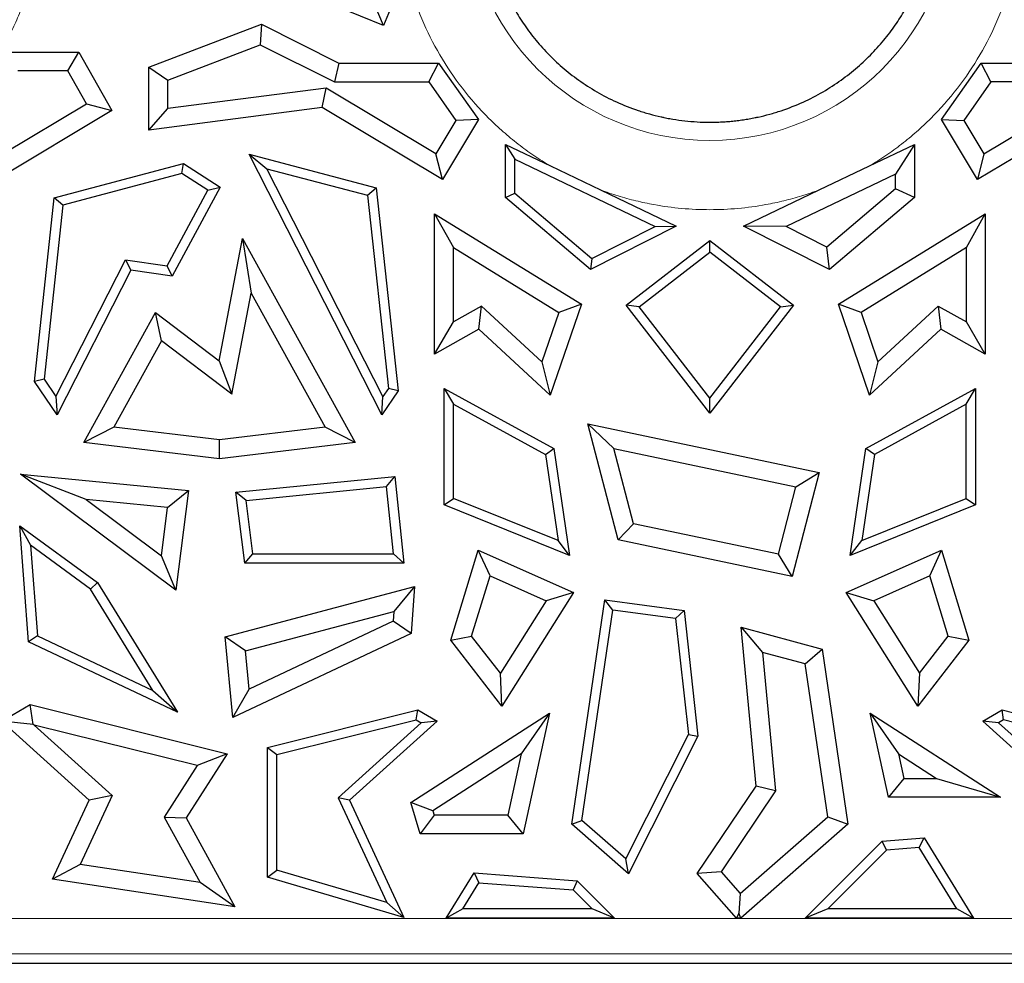
# Model space of a CAD drawing. Units: millimetres. Extents: x 0 to 420, y 0 to 297.
# Drawn here: x 235 to 246, y 112 to 123 of the extents above; entities that cross this region are included whole.
import ezdxf

# ---------------------------------------------------------------- set-up
doc = ezdxf.new("R2010")
doc.units = ezdxf.units.MM

msp = doc.modelspace()

# ---------------------------------------------------------------- linework, layer by layer
at = {"color": 7, "linetype": 'Continuous', "lineweight": 25}
for p, q in [((239.1251, 122.9213), (237.6549, 123.5219)), ((239.321, 123.4009), (239.1251, 122.9213)), ((239.1251, 122.9213), (239.0086, 123.1985)), ((236.4741, 122.4518), (237.7445, 122.9356)), ((237.7445, 122.9356), (237.7328, 122.7036)), ((237.7445, 122.9356), (238.6203, 122.4966)), ((236.6867, 122.3052), (237.7328, 122.7036)), ((237.7328, 122.7036), (238.57, 122.284)), ((234.8848, 122.6209), (235.6822, 122.6209)), ((235.5582, 122.4082), (235.6822, 122.6209)), ((235.6822, 122.6209), (236.055, 121.9619)), ((238.6203, 122.4966), (238.57, 122.284)), ((238.6203, 122.4966), (239.7458, 122.4966)), ((239.6357, 122.284), (239.7458, 122.4966)), ((239.7458, 122.4966), (240.1961, 121.86)), ((245.4266, 121.86), (245.8769, 122.4966)), ((245.8769, 122.4966), (247.0023, 122.4966)), ((245.9869, 122.284), (245.8769, 122.4966)), ((235.5582, 122.4082), (234.9948, 122.4082)), ((235.7678, 122.0378), (235.5582, 122.4082)), ((236.4741, 121.7416), (236.4741, 122.4518)), ((236.4741, 122.4518), (236.6867, 122.3052)), ((236.6867, 121.9836), (236.6867, 122.3052)), ((238.57, 122.284), (239.6357, 122.284)), ((239.6357, 122.284), (239.9424, 121.8504)), ((245.9869, 122.284), (245.6802, 121.8504)), ((247.0526, 122.284), (245.9869, 122.284)), ((238.4772, 122.2161), (236.6867, 121.9836)), ((238.4313, 121.9957), (238.4772, 122.2161)), ((239.7168, 121.4736), (238.4772, 122.2161)), ((245.9059, 121.4736), (247.1455, 122.2161)), ((234.8259, 121.4736), (235.7678, 122.0378)), ((235.7678, 122.0378), (236.055, 121.9619)), ((236.055, 121.9619), (234.7527, 121.1819)), ((238.4313, 121.9957), (236.4741, 121.7416)), ((236.4741, 121.7416), (236.6867, 121.9836)), ((239.7899, 121.1819), (238.4313, 121.9957)), ((247.1914, 121.9957), (245.8327, 121.1819)), ((239.9424, 121.8504), (239.7168, 121.4736)), ((240.1961, 121.86), (239.7899, 121.1819)), ((240.1961, 121.86), (239.9424, 121.8504)), ((245.8327, 121.1819), (245.4266, 121.86)), ((245.4266, 121.86), (245.6802, 121.8504)), ((245.6802, 121.8504), (245.9059, 121.4736)), ((240.5011, 121.5785), (240.6065, 121.4112)), ((240.5011, 121.5785), (241.0095, 121.3355)), ((240.5011, 120.9787), (240.5011, 121.5785)), ((244.6132, 121.3355), (245.1216, 121.5785)), ((245.1216, 121.5785), (244.9089, 121.2412)), ((245.1216, 121.5785), (245.1216, 120.9787)), ((237.6067, 121.4671), (237.8076, 121.3049)), ((237.6067, 121.4671), (239.0416, 121.0876)), ((239.1053, 118.5231), (237.6067, 121.4671)), ((239.7899, 121.1819), (239.7168, 121.4736)), ((245.9059, 121.4736), (245.8327, 121.1819)), ((235.4057, 120.9767), (236.8656, 121.3629)), ((236.8476, 121.249), (236.8656, 121.3629)), ((236.8656, 121.3629), (237.2793, 121.0969)), ((240.6065, 121.4112), (242.192, 120.6535)), ((240.6065, 121.0275), (240.6065, 121.4112)), ((236.8476, 121.249), (235.5028, 120.8933)), ((237.1401, 121.0611), (236.8476, 121.249)), ((237.8076, 121.3049), (238.9445, 121.0042)), ((239.1182, 118.7302), (237.8076, 121.3049)), ((241.0095, 121.3355), (241.5765, 121.0645)), ((244.9089, 121.2412), (243.6733, 120.6507)), ((244.0462, 121.0645), (244.6132, 121.3355)), ((244.9089, 121.0772), (244.9089, 121.2412)), ((236.6787, 120.2063), (237.1401, 121.0611)), ((237.2793, 121.0969), (236.7363, 120.0911)), ((237.1401, 121.0611), (237.2793, 121.0969)), ((238.9445, 121.0042), (239.0416, 121.0876)), ((239.0416, 121.0876), (239.2899, 118.7956)), ((240.5011, 120.9787), (240.6065, 121.0275)), ((240.6065, 121.0275), (241.4762, 120.2907)), ((241.5765, 121.0645), (242.4308, 120.6563)), ((243.1918, 120.6563), (244.0462, 121.0645)), ((244.9089, 121.0772), (244.1314, 120.4185)), ((245.1216, 120.9787), (244.9089, 121.0772)), ((235.1809, 118.9016), (235.4057, 120.9767)), ((235.5028, 120.8933), (235.4057, 120.9767)), ((238.9445, 121.0042), (239.1809, 118.8227)), ((241.4615, 120.165), (240.5011, 120.9787)), ((245.1216, 120.9787), (244.1612, 120.165)), ((235.5028, 120.8933), (235.2899, 118.9287)), ((239.7012, 120.7956), (239.9139, 120.4147)), ((239.7012, 120.7956), (241.36, 119.7731)), ((239.7012, 119.2096), (239.7012, 120.7956)), ((244.2626, 119.7731), (245.9214, 120.7956)), ((245.7088, 120.4147), (245.9214, 120.7956)), ((245.9214, 120.7956), (245.9214, 119.2096)), ((242.4308, 120.6563), (241.4615, 120.165)), ((241.4762, 120.2907), (242.192, 120.6535)), ((242.192, 120.6535), (242.4308, 120.6563)), ((243.6733, 120.6507), (243.1918, 120.6563)), ((244.1612, 120.165), (243.1918, 120.6563)), ((244.1314, 120.4185), (243.6733, 120.6507)), ((237.2664, 119.134), (237.5322, 120.5163)), ((237.5322, 120.5163), (237.6301, 119.8992)), ((237.5322, 120.5163), (238.8042, 118.2128)), ((241.866, 119.7641), (242.8113, 120.4952)), ((242.8113, 120.4952), (243.7567, 119.7641)), ((242.8113, 120.3619), (242.8113, 120.4952)), ((239.9139, 120.4147), (241.1038, 119.6812)), ((239.9139, 119.5736), (239.9139, 120.4147)), ((242.0139, 119.7451), (242.8113, 120.3619)), ((243.6087, 119.7451), (242.8113, 120.3619)), ((244.1612, 120.165), (244.1314, 120.4185)), ((245.7088, 120.4147), (244.5188, 119.6812)), ((245.7088, 119.5736), (245.7088, 120.4147)), ((235.4244, 118.7302), (236.2112, 120.2759)), ((236.2112, 120.2759), (236.6787, 120.2063)), ((236.2112, 120.2759), (236.2708, 120.1604)), ((241.4762, 120.2907), (241.4615, 120.165)), ((236.2708, 120.1604), (235.4373, 118.5231)), ((236.7363, 120.0911), (236.2708, 120.1604)), ((236.7363, 120.0911), (236.6787, 120.2063)), ((237.4105, 118.7569), (237.6301, 119.8992)), ((237.6301, 119.8992), (238.4655, 118.3863)), ((240.2314, 119.7527), (239.9139, 119.5736)), ((240.2011, 119.4915), (240.2314, 119.7527)), ((240.9132, 119.1245), (240.2314, 119.7527)), ((241.36, 119.7731), (241.0087, 118.7472)), ((241.36, 119.7731), (241.1038, 119.6812)), ((242.0139, 119.7451), (241.866, 119.7641)), ((242.8113, 118.5417), (241.866, 119.7641)), ((242.8113, 118.7141), (242.0139, 119.7451)), ((243.7567, 119.7641), (242.8113, 118.5417)), ((242.8113, 118.7141), (243.6087, 119.7451)), ((243.6087, 119.7451), (243.7567, 119.7641)), ((244.5188, 119.6812), (244.2626, 119.7731)), ((244.6139, 118.7472), (244.2626, 119.7731)), ((244.7095, 119.1245), (245.3912, 119.7527)), ((245.3912, 119.7527), (245.4215, 119.4915)), ((245.3912, 119.7527), (245.7088, 119.5736)), ((235.7384, 118.2128), (236.549, 119.6808)), ((236.6161, 119.3623), (236.549, 119.6808)), ((236.549, 119.6808), (237.2664, 119.134)), ((239.7012, 119.2096), (239.9139, 119.5736)), ((241.1038, 119.6812), (240.9132, 119.1245)), ((244.5188, 119.6812), (244.7095, 119.1245)), ((245.9214, 119.2096), (245.7088, 119.5736)), ((240.2011, 119.4915), (239.7012, 119.2096)), ((241.0087, 118.7472), (240.2011, 119.4915)), ((245.4215, 119.4915), (244.6139, 118.7472)), ((245.9214, 119.2096), (245.4215, 119.4915)), ((236.6161, 119.3623), (236.0771, 118.3863)), ((237.4105, 118.7569), (236.6161, 119.3623)), ((237.2664, 119.134), (237.4105, 118.7569)), ((240.9132, 119.1245), (241.0087, 118.7472)), ((244.7095, 119.1245), (244.6139, 118.7472)), ((235.2899, 118.9287), (235.1809, 118.9016)), ((235.2899, 118.9287), (235.4244, 118.7302)), ((235.4373, 118.5231), (235.1809, 118.9016)), ((239.2899, 118.7956), (239.1053, 118.5231)), ((239.1809, 118.8227), (239.1182, 118.7302)), ((239.2899, 118.7956), (239.1809, 118.8227)), ((239.8088, 117.5074), (239.8088, 118.8222)), ((239.8088, 118.8222), (239.9143, 118.6445)), ((239.8088, 118.8222), (241.0494, 118.145)), ((244.5732, 118.145), (245.8138, 118.8222)), ((245.7083, 118.6445), (245.8138, 118.8222)), ((245.8138, 118.8222), (245.8138, 117.5074)), ((235.4244, 118.7302), (235.4373, 118.5231)), ((239.1053, 118.5231), (239.1182, 118.7302)), ((242.8113, 118.5417), (242.8113, 118.7141)), ((239.9143, 117.5787), (239.9143, 118.6445)), ((239.9143, 118.6445), (240.9528, 118.0776)), ((245.7083, 118.6445), (244.6699, 118.0776)), ((245.7083, 117.5787), (245.7083, 118.6445)), ((236.0771, 118.3863), (235.7384, 118.2128)), ((237.2713, 118.2429), (236.0771, 118.3863)), ((238.4655, 118.3863), (237.2713, 118.2429)), ((238.8042, 118.2128), (238.4655, 118.3863)), ((241.7752, 117.113), (241.4344, 118.4218)), ((241.7267, 118.1431), (241.4344, 118.4218)), ((241.4344, 118.4218), (244.0454, 117.8731)), ((237.2713, 118.0287), (237.2713, 118.2429)), ((237.2713, 118.0287), (235.7384, 118.2128)), ((238.8042, 118.2128), (237.2713, 118.0287)), ((240.9528, 118.0776), (241.0494, 118.145)), ((241.0494, 118.145), (241.2272, 116.9375)), ((241.9478, 117.294), (241.7267, 118.1431)), ((241.7267, 118.1431), (243.7834, 117.7109)), ((244.3955, 116.9375), (244.5732, 118.145)), ((244.6699, 118.0776), (244.5732, 118.145)), ((240.9528, 118.0776), (241.0961, 117.1038)), ((244.6699, 118.0776), (244.5266, 117.1038)), ((235.0249, 117.856), (236.9226, 117.6686)), ((235.7639, 117.5693), (235.0249, 117.856)), ((236.78, 116.5449), (235.0249, 117.856)), ((237.4551, 117.6523), (239.2507, 117.8296)), ((239.157, 117.7144), (239.2507, 117.8296)), ((239.2507, 117.8296), (239.3559, 116.8484)), ((244.0454, 117.8731), (243.7399, 116.7001)), ((243.7834, 117.7109), (244.0454, 117.8731)), ((237.5734, 117.558), (239.157, 117.7144)), ((239.2385, 116.9538), (239.157, 117.7144)), ((243.5852, 116.9499), (243.7834, 117.7109)), ((235.7639, 117.5693), (236.615, 116.9336)), ((236.6841, 117.4785), (235.7639, 117.5693)), ((236.6841, 117.4785), (236.9226, 117.6686)), ((236.9226, 117.6686), (236.78, 116.5449)), ((237.5734, 117.558), (237.4551, 117.6523)), ((237.5572, 116.8484), (237.4551, 117.6523)), ((239.8088, 117.5074), (239.9143, 117.5787)), ((241.0961, 117.1038), (239.9143, 117.5787)), ((244.5266, 117.1038), (245.7083, 117.5787)), ((245.7083, 117.5787), (245.8138, 117.5074)), ((236.615, 116.9336), (236.6841, 117.4785)), ((237.6501, 116.9538), (237.5734, 117.558)), ((241.2272, 116.9375), (239.8088, 117.5074)), ((245.8138, 117.5074), (244.3955, 116.9375)), ((235.0147, 117.2713), (235.8933, 116.6297)), ((235.0147, 117.2713), (235.1372, 117.0513)), ((235.1144, 115.9592), (235.0147, 117.2713)), ((241.7752, 117.113), (241.9478, 117.294)), ((243.5852, 116.9499), (241.9478, 117.294)), ((235.8144, 116.5567), (235.1372, 117.0513)), ((235.1372, 117.0513), (235.2149, 116.0284)), ((241.2272, 116.9375), (241.0961, 117.1038)), ((243.7399, 116.7001), (241.7752, 117.113)), ((244.3955, 116.9375), (244.5266, 117.1038)), ((236.78, 116.5449), (236.615, 116.9336)), ((237.5572, 116.8484), (237.6501, 116.9538)), ((237.6501, 116.9538), (239.2385, 116.9538)), ((239.2385, 116.9538), (239.3559, 116.8484)), ((239.8844, 115.9808), (240.1946, 116.9976)), ((240.3278, 116.7053), (240.1946, 116.9976)), ((240.1946, 116.9976), (241.2721, 116.5165)), ((243.7399, 116.7001), (243.5852, 116.9499)), ((244.3505, 116.5165), (245.428, 116.9976)), ((245.2949, 116.7053), (245.428, 116.9976)), ((245.428, 116.9976), (245.7382, 115.9808)), ((239.3559, 116.8484), (237.5572, 116.8484)), ((240.12, 116.0241), (240.3278, 116.7053)), ((240.3278, 116.7053), (240.961, 116.4225)), ((245.2949, 116.7053), (244.6616, 116.4225)), ((245.5027, 116.0241), (245.2949, 116.7053)), ((235.8144, 116.5567), (235.8933, 116.6297)), ((235.8933, 116.6297), (236.7962, 115.166)), ((237.3351, 116.0174), (239.4759, 116.5868)), ((239.4759, 116.5868), (239.2412, 116.3043)), ((239.4759, 116.5868), (239.4355, 116.0542)), ((236.52, 115.4129), (235.8144, 116.5567)), ((241.2721, 116.5165), (240.4618, 115.2359)), ((241.2721, 116.5165), (240.961, 116.4225)), ((244.3505, 116.5165), (244.6616, 116.4225)), ((245.1609, 115.2359), (244.3505, 116.5165)), ((240.961, 116.4225), (240.4442, 115.6057)), ((241.2534, 113.9014), (241.6247, 116.4358)), ((241.714, 116.3175), (241.6247, 116.4358)), ((241.6247, 116.4358), (242.5196, 116.3164)), ((244.6616, 116.4225), (245.1785, 115.6057)), ((237.5642, 115.8583), (239.2412, 116.3043)), ((239.2412, 116.3043), (239.2328, 116.1937)), ((241.3661, 113.9429), (241.714, 116.3175)), ((242.4238, 116.2228), (241.714, 116.3175)), ((242.5196, 116.3164), (242.4238, 116.2228)), ((242.5196, 116.3164), (242.6764, 114.8938)), ((239.2328, 116.1937), (237.6063, 115.4266)), ((239.4355, 116.0542), (239.2328, 116.1937)), ((242.4238, 116.2228), (242.5682, 114.9133)), ((243.334, 114.332), (243.1663, 116.1268)), ((243.1663, 116.1268), (243.4065, 115.8414)), ((243.1663, 116.1268), (244.0794, 115.8795)), ((235.2149, 116.0284), (235.1144, 115.9592)), ((235.2149, 116.0284), (236.52, 115.4129)), ((237.5642, 115.8583), (237.3351, 116.0174)), ((237.424, 115.1055), (237.3351, 116.0174)), ((239.4355, 116.0542), (237.424, 115.1055)), ((239.8844, 115.9808), (240.12, 116.0241)), ((240.4442, 115.6057), (240.12, 116.0241)), ((245.1785, 115.6057), (245.5027, 116.0241)), ((245.5027, 116.0241), (245.7382, 115.9808)), ((236.7962, 115.166), (235.1144, 115.9592)), ((240.4618, 115.2359), (239.8844, 115.9808)), ((245.7382, 115.9808), (245.1609, 115.2359)), ((237.6063, 115.4266), (237.5642, 115.8583)), ((243.4065, 115.8414), (243.5528, 114.2761)), ((243.8893, 115.7107), (243.4065, 115.8414)), ((243.8893, 115.7107), (244.0794, 115.8795)), ((244.0794, 115.8795), (244.3693, 113.9014)), ((244.1421, 113.9851), (243.8893, 115.7107)), ((240.4618, 115.2359), (240.4442, 115.6057)), ((245.1785, 115.6057), (245.1609, 115.2359)), ((236.52, 115.4129), (236.7962, 115.166)), ((237.424, 115.1055), (237.6063, 115.4266)), ((234.8137, 115.0639), (235.1342, 115.2513)), ((235.1342, 115.2513), (237.3588, 114.6968)), ((235.1663, 115.0277), (235.1342, 115.2513)), ((237.8155, 114.7689), (239.5108, 115.1915)), ((239.4338, 114.1453), (240.9988, 115.1534)), ((239.4946, 115.0788), (239.5108, 115.1915)), ((239.5108, 115.1915), (239.7289, 115.0639)), ((240.9988, 115.1534), (240.6812, 114.6959)), ((240.9988, 115.1534), (240.7014, 113.7921)), ((244.6239, 115.1534), (244.9415, 114.6959)), ((244.6239, 115.1534), (246.0943, 114.2062)), ((244.8308, 114.2062), (244.6239, 115.1534)), ((245.8937, 115.0639), (246.1119, 115.1915)), ((246.128, 115.0788), (246.1119, 115.1915)), ((246.1119, 115.1915), (247.8071, 114.7689)), ((235.8011, 114.1739), (234.8137, 115.0639)), ((235.1663, 115.0277), (234.8137, 115.0639)), ((235.1789, 115.021), (235.1663, 115.0277)), ((235.1789, 115.021), (236.0599, 114.2269)), ((237.0197, 114.5622), (235.1789, 115.021)), ((237.921, 114.6865), (239.4946, 115.0788)), ((239.5512, 115.0457), (238.6132, 114.2002)), ((239.7289, 115.0639), (238.7416, 114.1739)), ((239.4946, 115.0788), (239.5512, 115.0457)), ((239.7289, 115.0639), (239.5512, 115.0457)), ((246.8811, 114.1739), (245.8937, 115.0639)), ((246.0715, 115.0457), (245.8937, 115.0639)), ((246.128, 115.0788), (246.0715, 115.0457)), ((246.0715, 115.0457), (247.0094, 114.2002)), ((247.7016, 114.6865), (246.128, 115.0788)), ((241.8608, 113.5091), (242.5682, 114.9133)), ((242.5682, 114.9133), (242.6764, 114.8938)), ((242.6764, 114.8938), (241.8937, 113.34)), ((237.3588, 114.6968), (236.8941, 113.9729)), ((237.3588, 114.6968), (237.0197, 114.5622)), ((237.8155, 113.303), (237.8155, 114.7689)), ((237.8155, 114.7689), (237.921, 114.6865)), ((237.921, 113.3818), (237.921, 114.6865)), ((240.6812, 114.6959), (239.6831, 114.0529)), ((240.6812, 114.6959), (240.5302, 114.0047)), ((244.9415, 114.6959), (245.3715, 114.4189)), ((244.9415, 114.6959), (245.002, 114.4189)), ((237.0197, 114.5622), (236.6469, 113.9816)), ((245.002, 114.4189), (244.8308, 114.2062)), ((245.002, 114.4189), (245.3715, 114.4189)), ((245.3715, 114.4189), (246.0943, 114.2062)), ((242.6695, 113.3459), (243.334, 114.332)), ((243.5528, 114.2761), (242.9374, 113.3629)), ((243.5528, 114.2761), (243.334, 114.332)), ((235.3868, 113.2784), (235.8011, 114.1739)), ((236.0599, 114.2269), (235.6987, 113.4462)), ((236.0599, 114.2269), (235.8011, 114.1739)), ((238.6132, 114.2002), (239.1616, 113.015)), ((238.7416, 114.1739), (238.6132, 114.2002)), ((238.7416, 114.1739), (239.3552, 112.8477)), ((239.5387, 113.7921), (239.4338, 114.1453)), ((239.6831, 114.0529), (239.4338, 114.1453)), ((246.0943, 114.2062), (244.8308, 114.2062)), ((239.6831, 114.0529), (239.6974, 114.0047)), ((236.6469, 113.9816), (237.0521, 113.2409)), ((236.6469, 113.9816), (236.8941, 113.9729)), ((236.8941, 113.9729), (237.4447, 112.9662)), ((239.6974, 114.0047), (239.5387, 113.7921)), ((240.5302, 114.0047), (239.6974, 114.0047)), ((240.7014, 113.7921), (240.5302, 114.0047)), ((241.2534, 113.9014), (241.3661, 113.9429)), ((241.8937, 113.34), (241.2534, 113.9014)), ((241.8608, 113.5091), (241.3661, 113.9429)), ((243.1525, 113.1175), (244.1421, 113.9851)), ((244.3693, 113.9014), (243.1593, 112.8406)), ((244.1421, 113.9851), (244.3693, 113.9014)), ((240.7014, 113.7921), (239.5387, 113.7921)), ((243.8882, 112.8406), (244.7583, 113.7107)), ((244.7583, 113.7107), (245.2311, 113.7466)), ((244.8052, 113.6085), (244.7583, 113.7107)), ((245.1751, 113.6366), (245.2311, 113.7466)), ((245.2311, 113.7466), (245.7904, 112.8406)), ((244.8052, 113.6085), (244.1429, 112.9461)), ((245.1751, 113.6366), (244.8052, 113.6085)), ((245.6013, 112.9461), (245.1751, 113.6366)), ((241.8937, 113.34), (241.8608, 113.5091)), ((235.6987, 113.4462), (235.3868, 113.2784)), ((237.0521, 113.2409), (235.6987, 113.4462)), ((237.8155, 113.303), (237.921, 113.3818)), ((239.1616, 113.015), (237.921, 113.3818)), ((239.8323, 112.8406), (240.1467, 113.3499)), ((240.1467, 113.3499), (240.2027, 113.2399)), ((240.1467, 113.3499), (241.3138, 113.2612)), ((242.9374, 113.3629), (242.6695, 113.3459)), ((243.1125, 112.8406), (242.6695, 113.3459)), ((242.9374, 113.3629), (243.1525, 113.1175)), ((237.4447, 112.9662), (235.3868, 113.2784)), ((237.4447, 112.9662), (237.0521, 113.2409)), ((239.3552, 112.8477), (237.8155, 113.303)), ((240.0213, 112.9461), (240.2027, 113.2399)), ((240.2027, 113.2399), (241.2668, 113.159)), ((241.3138, 113.2612), (241.2668, 113.159)), ((241.3138, 113.2612), (241.7344, 112.8406)), ((241.2668, 113.159), (241.4798, 112.9461)), ((239.3552, 112.8477), (239.1616, 113.015)), ((243.1525, 113.1175), (243.1381, 112.897)), ((240.0213, 112.9461), (239.8323, 112.8406)), ((241.4798, 112.9461), (240.0213, 112.9461)), ((241.7344, 112.8406), (241.4798, 112.9461)), ((243.1381, 112.897), (243.1125, 112.8406)), ((243.1593, 112.8406), (243.1381, 112.897)), ((244.1429, 112.9461), (243.8882, 112.8406)), ((245.6013, 112.9461), (244.1429, 112.9461)), ((245.7904, 112.8406), (245.6013, 112.9461)), ((241.7344, 112.8406), (239.8323, 112.8406)), ((243.1593, 112.8406), (243.1125, 112.8406)), ((245.7904, 112.8406), (243.8882, 112.8406)), ((227.0513, 112.3298), (287.1313, 112.3298))]:
    msp.add_line(p, q, dxfattribs=at)
at = {"color": 8, "linetype": 'Continuous', "lineweight": 18}
for p, q in [((226.1381, 112.8363), (348.1245, 112.8363)), ((226.1254, 112.4378), (348.1373, 112.4378))]:
    msp.add_line(p, q, dxfattribs=at)
msp.add_arc((242.8113, 124.3772), 2.7528, 180, 0, dxfattribs=at)
at = {"color": 7, "linetype": 'Continuous', "lineweight": 25}
for points, knots in [([(240.2639, 124.3772), (240.2639, 124.3539), (240.2644, 124.3231), (240.2664, 124.2625), (240.2677, 124.234), (240.2736, 124.1461), (240.2799, 124.0861), (240.3049, 123.9065), (240.3297, 123.7873), (240.4008, 123.5434), (240.4463, 123.421), (240.529, 123.2435), (240.559, 123.185), (240.625, 123.0676), (240.6615, 123.0085), (240.7402, 122.8914), (240.784, 122.8324), (240.876, 122.7184), (240.9245, 122.6632), (241.0291, 122.5551), (241.0848, 122.5025), (241.2014, 122.401), (241.2641, 122.3519), (241.459, 122.2124), (241.6015, 122.1291), (241.8343, 122.0226), (241.9165, 121.9903), (242.0435, 121.9478), (242.0861, 121.9345), (242.1723, 121.9105), (242.2166, 121.9), (242.2598, 121.8903)], [0, 0, 0, 0, 0.03125, 0.03125, 0.0625, 0.0625, 0.125, 0.125, 0.25, 0.25, 0.375, 0.375, 0.4375, 0.4375, 0.5, 0.5, 0.5625, 0.5625, 0.625, 0.625, 0.6875, 0.6875, 0.75, 0.75, 0.875, 0.875, 0.9375, 0.9375, 0.96875, 0.96875, 1, 1, 1, 1]), ([(243.358, 121.8884), (243.3993, 121.8975), (243.4437, 121.9081), (243.5306, 121.9319), (243.5738, 121.945), (243.7022, 121.9881), (243.7847, 122.0208), (243.9434, 122.0926), (244.0178, 122.1318), (244.1607, 122.2151), (244.2289, 122.2593), (244.358, 122.3522), (244.4203, 122.401), (244.5374, 122.5023), (244.5924, 122.5547), (244.6974, 122.6635), (244.7474, 122.7199), (244.8382, 122.8324), (244.88, 122.8888), (244.9571, 123.0025), (244.9925, 123.0597), (245.0594, 123.1769), (245.0905, 123.2366), (245.1472, 123.3571), (245.1728, 123.4179), (245.2191, 123.5406), (245.2401, 123.6031), (245.2941, 123.7888), (245.3192, 123.9108), (245.343, 124.0871), (245.349, 124.145), (245.3569, 124.2611), (245.3587, 124.3194), (245.3587, 124.3772)], [0, 0, 0, 0, 0.03125, 0.03125, 0.0625, 0.0625, 0.125, 0.125, 0.1875, 0.1875, 0.25, 0.25, 0.3125, 0.3125, 0.375, 0.375, 0.4375, 0.4375, 0.5, 0.5, 0.5625, 0.5625, 0.625, 0.625, 0.6875, 0.6875, 0.75, 0.75, 0.875, 0.875, 0.9375, 0.9375, 1, 1, 1, 1]), ([(242.2598, 121.8903), (242.262, 121.8898), (242.2694, 121.8881), (242.2811, 121.8855), (242.2868, 121.8843), (242.3035, 121.8809), (242.3143, 121.8787), (242.3473, 121.8722), (242.3703, 121.8683), (242.4376, 121.8571), (242.4822, 121.8506), (242.5748, 121.8405), (242.6211, 121.8368), (242.7134, 121.8308), (242.761, 121.83), (242.8315, 121.8299), (242.8554, 121.8299), (242.9015, 121.8316), (242.9255, 121.832), (242.96, 121.8341), (242.9719, 121.8346), (242.9949, 121.8363), (243.0071, 121.8369), (243.0294, 121.839), (243.0411, 121.8399), (243.0641, 121.842), (243.075, 121.8434), (243.0986, 121.8455), (243.1092, 121.8471), (243.1324, 121.8498), (243.1435, 121.8513), (243.1661, 121.8544), (243.178, 121.8559), (243.2005, 121.8593), (243.2116, 121.8611), (243.2453, 121.8666), (243.2683, 121.8705), (243.302, 121.8768), (243.3127, 121.8789), (243.3298, 121.8825), (243.3357, 121.8837), (243.3485, 121.8864), (243.3567, 121.8881), (243.358, 121.8884)], [0, 0, 0, 0, 0.015625, 0.015625, 0.03125, 0.03125, 0.0625, 0.0625, 0.125, 0.125, 0.25, 0.25, 0.375, 0.375, 0.5, 0.5, 0.5625, 0.5625, 0.625, 0.625, 0.65625, 0.65625, 0.6875, 0.6875, 0.71875, 0.71875, 0.75, 0.75, 0.78125, 0.78125, 0.8125, 0.8125, 0.84375, 0.84375, 0.875, 0.875, 0.9375, 0.9375, 0.96875, 0.96875, 0.984375, 0.984375, 1, 1, 1, 1])]:
    msp.add_open_spline(points, degree=3, knots=knots, dxfattribs=at)
at = {"color": 8, "linetype": 'Continuous', "lineweight": 18}
for points, knots in [([(241.0095, 121.3355), (240.978, 121.3545), (240.9151, 121.3925), (240.8232, 121.4531), (240.7333, 121.5162), (240.6455, 121.5821), (240.5597, 121.6507), (240.4761, 121.722), (240.3946, 121.7961), (240.2329, 121.9523), (240.0073, 122.2077), (239.7526, 122.5852), (239.5478, 122.9921), (239.4233, 123.3484), (239.3517, 123.6379), (239.3126, 123.8543), (239.2862, 124.0728), (239.2801, 124.2194), (239.277, 124.2928)], [0, 0, 0, 0, 0.0308511, 0.0616144, 0.0923196, 0.1229966, 0.1536754, 0.1843859, 0.2151581, 0.2460216, 0.3729894, 0.5000146, 0.6269825, 0.7540077, 0.8156149, 0.8769897, 0.9383715, 1, 1, 1, 1]), ([(246.3456, 124.2928), (246.3444, 124.256), (246.342, 124.1826), (246.3341, 124.0728), (246.323, 123.9635), (246.3085, 123.8547), (246.2906, 123.7464), (246.2693, 123.6385), (246.2445, 123.5312), (246.1873, 123.3137), (246.0749, 122.9921), (245.8701, 122.5854), (245.6154, 122.2077), (245.3655, 121.9249), (245.1479, 121.7209), (244.9782, 121.581), (244.8006, 121.4511), (244.6757, 121.3741), (244.6132, 121.3355)], [0, 0, 0, 0, 0.0308511, 0.0616144, 0.0923196, 0.1229966, 0.1536754, 0.1843859, 0.2151581, 0.2460216, 0.3729894, 0.5000146, 0.6269825, 0.7540077, 0.8156149, 0.8769897, 0.9383715, 1, 1, 1, 1]), ([(235.0826, 123.2515), (235.0713, 123.2187), (235.0487, 123.1531), (235.0111, 123.0561), (234.9709, 122.9603), (234.9278, 122.8656), (234.8819, 122.7722), (234.8002, 122.6174), (234.6723, 122.4067), (234.484, 122.1512), (234.2735, 121.9135), (234.069, 121.7206), (233.8791, 121.5666), (233.7104, 121.4446), (233.5923, 121.3719), (233.5332, 121.3355)], [0, 0, 0, 0, 0.0413894, 0.0827118, 0.124003, 0.1652989, 0.2066353, 0.2480481, 0.3739884, 0.5000132, 0.6259535, 0.7519784, 0.8346815, 0.9172595, 1, 1, 1, 1]), ([(244.0462, 121.0645), (244.0134, 121.0527), (243.9481, 121.0289), (243.8488, 120.997), (243.7488, 120.9679), (243.6479, 120.9417), (243.5462, 120.9186), (243.374, 120.8846), (243.1292, 120.8513), (242.8114, 120.8371), (242.4935, 120.8514), (242.2142, 120.8892), (241.9746, 120.9403), (241.7732, 120.995), (241.6421, 121.0413), (241.5765, 121.0645)], [0, 0, 0, 0, 0.0413882, 0.082709, 0.1239985, 0.1652926, 0.2066274, 0.2480389, 0.3739839, 0.5000133, 0.6259583, 0.7519877, 0.8346879, 0.9172625, 1, 1, 1, 1])]:
    msp.add_open_spline(points, degree=3, knots=knots, dxfattribs=at)

doc.saveas('drawing.dxf')
